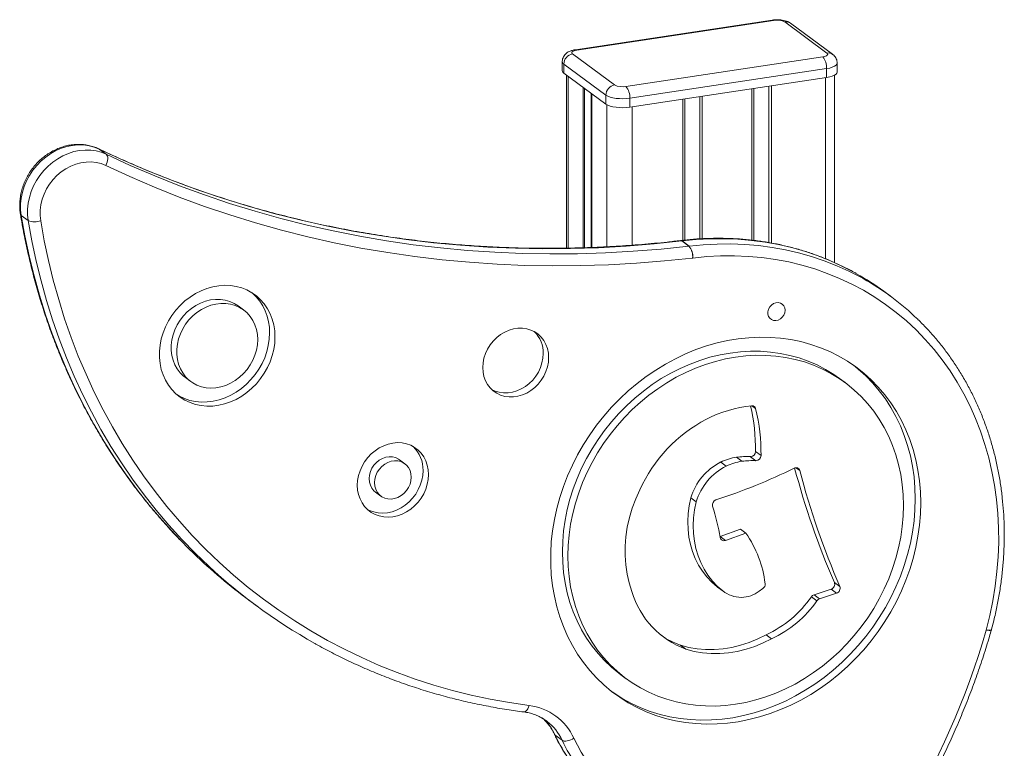
# Model space of a CAD drawing. Units: millimetres. Extents: x -10134 to 20135, y -6763 to 8693.
# Drawn here: x 7862 to 8382, y -293 to 91 of the extents above; entities that cross this region are included whole.
import ezdxf

# ---------------------------------------------------------------- set-up
doc = ezdxf.new("R2010")
doc.units = ezdxf.units.MM

msp = doc.modelspace()

# ---------------------------------------------------------------- linework, layer by layer
at = {"color": 7, "linetype": 'Continuous', "lineweight": 15}
for p, q in [((8259.55, 90.87), (8155.64, 75.23)), ((8260.29, 90.64), (8156.39, 75)), ((8288.46, 73.48), (8266.24, 89.89)), ((8291.43, 72.79), (8269.21, 89.19)), ((8154.14, 73.02), (8176.35, 56.61)), ((8148.74, 68.92), (8148.74, 64.21)), ((8171.8, 51.21), (8149.58, 67.62)), ((8149.58, 67.62), (8149.58, 62.9)), ((8182.31, 55.86), (8286.21, 71.49)), ((8293.86, 63.43), (8293.86, 68.15)), ((8149.58, 62.9), (8171.8, 46.5)), ((8288.27, 65.26), (8184.36, 49.63)), ((8288.27, 65.26), (8288.27, 60.55)), ((8150.88, 61.94), (8150.88, -29.5)), ((8184.36, 44.91), (8288.27, 60.55)), ((8292.36, -37.07), (8292.36, 61.73)), ((8171.8, 51.21), (8171.8, 46.5)), ((8184.36, 49.63), (8184.36, 44.91)), ((7908.04, 20.03), (7904.33, 22.77)), ((7866.87, -14.96), (7863.16, -12.23)), ((8215.62, -28.46), (8211.91, -25.72)), ((8211.94, -25.72), (8215.64, -28.46)), ((8322.16, -55), (8318.46, -52.27)), ((7980.52, -62.11), (7977.64, -59.98)), ((7949.77, -97.73), (7952.65, -99.86)), ((8297.98, -100.41), (8295.1, -98.28)), ((8240.7, -139.83), (8243.58, -141.95)), ((8248.07, -139.54), (8250.95, -141.66)), ((8250.76, -136.85), (8253.64, -138.98)), ((8065.64, -143.24), (8062.76, -141.12)), ((8232.4, -142.35), (8235.28, -144.47)), ((8050.14, -158.2), (8053.02, -160.33)), ((8216.59, -161.26), (8219.47, -163.38)), ((8232.04, -181.58), (8242.77, -177.75)), ((8234.83, -183.74), (8245.65, -179.88)), ((8242.77, -177.75), (8245.65, -179.88)), ((8292.36, -205.97), (8295.24, -208.1)), ((8230.53, -208.27), (8230.73, -208.42)), ((8230.53, -208.27), (8233.41, -210.39)), ((8230.73, -208.42), (8233.61, -210.54)), ((8254.67, -209.09), (8252.65, -210.57)), ((8281.63, -212.39), (8290.66, -209.44)), ((8281.63, -212.39), (8284.51, -214.51)), ((8284.51, -214.51), (8293.54, -211.57)), ((8290.66, -209.44), (8293.54, -211.57)), ((7983.59, -215.46), (7987.29, -218.19)), ((8280.24, -213.43), (8283.12, -215.56)), ((8256.34, -233.51), (8259.22, -235.63)), ((8211.14, -239.05), (8214.02, -241.17)), ((8179.65, -254.62), (8182.53, -256.75)), ((8140.76, -279.25), (8140.41, -278.99)), ((8148.7, -289.2), (8145, -286.47))]:
    msp.add_line(p, q, dxfattribs=at)
at = {"color": 8, "linetype": 'Continuous', "lineweight": 15}
for p, q in [((8151.77, 61.29), (8151.77, -29.47)), ((8287.65, 60.46), (8287.65, -35.08)), ((8159.72, 55.41), (8159.72, -29.26)), ((8160.52, 54.82), (8160.52, -29.24)), ((8164.04, 52.22), (8164.04, -29.14)), ((8248.76, 54.6), (8248.76, -25.29)), ((8249.92, 54.78), (8249.92, -25.42)), ((8257.72, 55.95), (8257.72, -26.56)), ((8259.1, 56.16), (8259.1, -26.78)), ((8164.39, 51.97), (8164.39, -29.12)), ((8212.3, 49.12), (8212.3, -25.38)), ((8213.47, 49.29), (8213.47, -25.26)), ((8221.27, 50.47), (8221.27, -24.61)), ((8222.64, 50.67), (8222.64, -24.52)), ((8172.34, 46.15), (8172.34, -28.73)), ((8185.57, 45.09), (8185.57, -27.89)), ((7904.13, 22.89), (7904.33, 22.77)), ((8248.8, -112.65), (8250.8, -114.13)), ((8272.1, -145.38), (8274.05, -146.82)), ((8232.06, -181.69), (8234.83, -183.74))]:
    msp.add_line(p, q, dxfattribs=at)
at = {"color": 8, "linetype": 'Continuous', "lineweight": 15, "flags": 128}
for points in [[(8260.29, 90.64), (8259.89, 90.84), (8259.55, 90.87)], [(8156.39, 75), (8155.99, 75.21), (8155.64, 75.23)], [(8293.86, 68.15), (8293.73, 67.63), (8293.25, 67.03), (8292.42, 66.47), (8291.28, 65.98), (8289.88, 65.57), (8288.27, 65.26)], [(7862.72, -11.59), (7862.85, -11.9), (7863.16, -12.23)], [(7863.16, -12.23), (7865.09, -22.94), (7867.34, -33.55), (7869.9, -44.03), (7872.78, -54.39), (7875.98, -64.6), (7879.48, -74.66), (7883.29, -84.56), (7887.4, -94.29), (7891.81, -103.84), (7896.51, -113.21), (7901.5, -122.38), (7906.79, -131.35), (7912.35, -140.11), (7918.19, -148.65), (7924.3, -156.96), (7930.67, -165.04), (7937.31, -172.88), (7944.2, -180.47), (7951.34, -187.8), (7954.12, -190.53)], [(7958.6, -194.01), (7955.04, -190.54), (7947.9, -183.2), (7941.01, -175.61), (7934.38, -167.78), (7928, -159.7), (7921.89, -151.38), (7916.05, -142.84), (7910.49, -134.09), (7905.21, -125.12), (7900.21, -115.94), (7895.51, -106.57), (7891.1, -97.02), (7886.99, -87.29), (7883.18, -77.39), (7879.68, -67.33), (7876.49, -57.12), (7873.61, -46.77), (7871.04, -36.29), (7868.79, -25.68), (7866.87, -14.96)], [(8211.19, -25.49), (8211.51, -25.52), (8211.91, -25.72)], [(8211.19, -25.49), (8211.54, -25.52), (8211.94, -25.72)], [(8304.07, -42.96), (8302.56, -42.12), (8296.32, -38.92), (8289.91, -36.02), (8283.34, -33.44), (8276.63, -31.17), (8269.79, -29.24), (8262.83, -27.63), (8255.77, -26.35), (8248.61, -25.4), (8241.38, -24.79), (8234.08, -24.52), (8226.73, -24.58), (8219.35, -24.98), (8211.94, -25.72)], [(8215.64, -28.46), (8223.05, -27.72), (8230.44, -27.32), (8237.79, -27.25), (8245.08, -27.53), (8252.32, -28.14), (8259.47, -29.08), (8266.54, -30.36), (8273.5, -31.97), (8280.34, -33.91), (8287.05, -36.17), (8293.61, -38.75), (8300.02, -41.65), (8306.26, -44.86), (8307.58, -45.59)], [(8375.28, -230.81), (8375.24, -230.9), (8375.01, -231.05), (8374.6, -231.14), (8374.03, -231.16), (8373.33, -231.13), (8372.51, -231.03)], [(8375.26, -230.89), (8375.22, -230.97), (8374.99, -231.11), (8374.59, -231.19), (8374.02, -231.2), (8373.32, -231.15), (8372.51, -231.03)], [(8131.18, -270.83), (8130.91, -271.72), (8130.57, -272.52), (8130.18, -273.2), (8129.74, -273.73), (8129.28, -274.09), (8128.81, -274.26), (8128.49, -274.27)], [(8145, -286.47), (8144.68, -286.12), (8144.62, -286.02)]]:
    msp.add_lwpolyline(points, dxfattribs=at)
at = {"color": 7, "linetype": 'Continuous', "lineweight": 15, "flags": 128}
for points in [[(8156.39, 75), (8155.62, 74.85), (8154.96, 74.66), (8154.42, 74.43), (8154.03, 74.16), (8153.8, 73.88), (8153.74, 73.59), (8153.85, 73.29), (8154.14, 73.02)], [(8286.21, 71.49), (8286.98, 71.64), (8287.64, 71.84), (8288.18, 72.07), (8288.57, 72.33), (8288.8, 72.62), (8288.86, 72.91), (8288.74, 73.2), (8288.46, 73.48)], [(8288.27, 60.55), (8289.88, 60.86), (8291.28, 61.27), (8292.42, 61.76), (8293.25, 62.31), (8293.73, 62.91), (8293.86, 63.43)], [(8184.36, 49.63), (8182.6, 49.43), (8180.75, 49.35), (8178.9, 49.39), (8177.1, 49.55), (8175.43, 49.83), (8173.95, 50.21), (8172.73, 50.67), (8171.8, 51.21)], [(8171.8, 46.5), (8172.73, 45.96), (8173.95, 45.49), (8175.43, 45.11), (8177.1, 44.84), (8178.9, 44.68), (8180.75, 44.63), (8182.6, 44.71), (8184.36, 44.91)], [(7904.33, 22.77), (7901.72, 23.82), (7898.96, 24.56), (7896.11, 24.96), (7893.18, 25.02), (7890.22, 24.75), (7887.25, 24.15), (7884.32, 23.22), (7881.46, 21.97), (7878.7, 20.43), (7876.07, 18.6), (7873.61, 16.51), (7871.35, 14.18), (7869.31, 11.65), (7867.51, 8.93), (7865.98, 6.07), (7864.73, 3.1), (7863.79, 0.04), (7863.15, -3.05), (7862.83, -6.15), (7862.84, -9.22), (7863.16, -12.23)], [(7866.87, -14.96), (7866.54, -11.96), (7866.54, -8.89), (7866.85, -5.79), (7867.49, -2.69), (7868.44, 0.36), (7869.68, 3.34), (7871.21, 6.2), (7873.01, 8.91), (7875.05, 11.45), (7877.32, 13.77), (7879.78, 15.86), (7882.4, 17.69), (7885.16, 19.24), (7888.02, 20.49), (7890.95, 21.42), (7893.92, 22.02), (7896.88, 22.29), (7899.81, 22.22), (7902.67, 21.82), (7905.42, 21.09), (7908.04, 20.03)], [(8211.91, -25.72), (8197.18, -27.26), (8182.47, -28.43), (8167.78, -29.25), (8153.13, -29.71), (8138.52, -29.81), (8123.96, -29.55), (8109.46, -28.93), (8095.03, -27.95), (8080.68, -26.62), (8066.4, -24.92), (8052.22, -22.87), (8038.13, -20.47), (8024.15, -17.71), (8010.29, -14.59), (7996.54, -11.13), (7982.93, -7.32), (7969.45, -3.16), (7956.11, 1.35), (7942.92, 6.2), (7929.89, 11.39), (7917.03, 16.91), (7904.33, 22.77)], [(7907.73, 14.13), (7905.31, 15.09), (7902.76, 15.71), (7900.11, 16), (7897.39, 15.95), (7894.66, 15.55), (7891.94, 14.82), (7889.29, 13.77), (7886.72, 12.4), (7884.29, 10.74), (7882.03, 8.82), (7879.96, 6.65), (7878.12, 4.28), (7876.54, 1.73), (7875.24, -0.95), (7874.24, -3.73), (7873.55, -6.57), (7873.18, -9.43), (7873.13, -12.26), (7873.42, -15.03)], [(7908.04, 20.03), (7908.39, 19.65), (7908.64, 19.12), (7908.78, 18.45), (7908.8, 17.67), (7908.7, 16.82), (7908.48, 15.92), (7908.15, 15.01), (7907.73, 14.13)], [(7908.04, 20.03), (7920.73, 14.18), (7933.6, 8.65), (7946.63, 3.46), (7959.81, -1.38), (7973.15, -5.89), (7986.63, -10.05), (8000.25, -13.86), (8013.99, -17.33), (8027.86, -20.44), (8041.84, -23.2), (8055.92, -25.61), (8070.1, -27.66), (8084.38, -29.35), (8098.73, -30.69), (8113.17, -31.67), (8127.66, -32.29), (8142.22, -32.54), (8156.83, -32.45), (8171.48, -31.99), (8186.17, -31.17), (8200.88, -29.99), (8215.62, -28.46)], [(8217.52, -34.71), (8202.68, -36.26), (8187.86, -37.44), (8173.07, -38.27), (8158.31, -38.73), (8143.6, -38.83), (8128.94, -38.57), (8114.33, -37.94), (8099.8, -36.96), (8085.34, -35.61), (8070.96, -33.91), (8056.68, -31.84), (8042.49, -29.42), (8028.41, -26.64), (8014.45, -23.5), (8000.6, -20.01), (7986.89, -16.17), (7973.31, -11.98), (7959.88, -7.44), (7946.59, -2.56), (7933.47, 2.66), (7920.51, 8.23), (7907.73, 14.13)], [(7873.42, -15.03), (7875.32, -25.62), (7877.54, -36.09), (7880.08, -46.44), (7882.92, -56.66), (7886.07, -66.74), (7889.53, -76.67), (7893.29, -86.45), (7897.35, -96.05), (7901.7, -105.49), (7906.34, -114.74), (7911.28, -123.79), (7916.49, -132.65), (7921.98, -141.3), (7927.75, -149.73), (7933.78, -157.94), (7940.07, -165.91), (7946.63, -173.65), (7953.43, -181.14), (7960.48, -188.38), (7967.76, -195.36), (7975.28, -202.08), (7983.02, -208.53), (7990.98, -214.7), (7999.15, -220.58), (8007.52, -226.18), (8016.09, -231.49), (8024.84, -236.49), (8033.78, -241.2), (8042.89, -245.6), (8052.16, -249.68), (8061.58, -253.46), (8071.16, -256.91), (8080.87, -260.05), (8090.71, -262.86), (8100.67, -265.35), (8110.74, -267.51), (8120.92, -269.33), (8131.18, -270.83)], [(8211.94, -25.72), (8211.94, -25.72), (8211.93, -25.72), (8211.93, -25.72), (8211.93, -25.72), (8211.92, -25.72), (8211.92, -25.72), (8211.92, -25.72), (8211.91, -25.72)], [(8215.64, -28.46), (8215.64, -28.46), (8215.64, -28.46), (8215.63, -28.46), (8215.63, -28.46), (8215.63, -28.46), (8215.62, -28.46), (8215.62, -28.46), (8215.62, -28.46)], [(8372.51, -231.03), (8374.42, -223.35), (8376, -215.64), (8377.26, -207.91), (8378.19, -200.18), (8378.8, -192.47), (8379.08, -184.78), (8379.02, -177.14), (8378.64, -169.56), (8377.93, -162.05), (8376.9, -154.63), (8375.54, -147.31), (8373.85, -140.12), (8371.85, -133.05), (8369.53, -126.14), (8366.91, -119.38), (8363.97, -112.8), (8360.74, -106.41), (8357.22, -100.21), (8353.41, -94.23), (8349.32, -88.47), (8344.96, -82.95), (8340.34, -77.67), (8335.46, -72.65), (8330.35, -67.89), (8325, -63.41), (8319.43, -59.22), (8313.64, -55.32), (8307.66, -51.72), (8301.49, -48.43), (8295.15, -45.45), (8288.64, -42.8), (8281.98, -40.47), (8275.19, -38.47), (8268.27, -36.8), (8261.25, -35.48), (8254.12, -34.49), (8246.92, -33.85), (8239.65, -33.54), (8232.32, -33.59), (8224.96, -33.97), (8217.57, -34.7)], [(7997.09, -76.39), (7996.93, -73.17), (7996.44, -70.04), (7995.64, -67.02), (7994.53, -64.14), (7993.13, -61.45), (7991.45, -58.96), (7989.5, -56.71), (7987.3, -54.71), (7984.89, -52.99), (7982.29, -51.57), (7979.52, -50.46), (7976.61, -49.68), (7973.59, -49.22), (7970.5, -49.1), (7967.37, -49.32), (7964.23, -49.88), (7961.12, -50.77), (7958.06, -51.97), (7955.09, -53.49), (7952.25, -55.29), (7949.56, -57.37), (7947.05, -59.7), (7944.74, -62.25), (7942.67, -65), (7940.85, -67.92), (7939.3, -70.98), (7938.04, -74.15), (7937.09, -77.39), (7936.45, -80.66), (7936.12, -83.94), (7936.12, -87.19), (7936.45, -90.37), (7937.09, -93.46), (7938.04, -96.41), (7939.3, -99.2), (7940.85, -101.79), (7942.67, -104.16), (7944.74, -106.29), (7947.05, -108.15), (7949.56, -109.72), (7952.25, -110.99), (7955.09, -111.94), (7958.06, -112.56), (7961.12, -112.85), (7964.23, -112.8), (7967.37, -112.41), (7970.5, -111.69), (7973.59, -110.64), (7976.61, -109.28), (7979.52, -107.61), (7982.29, -105.67), (7984.89, -103.47), (7987.3, -101.02), (7989.5, -98.37), (7991.45, -95.53), (7993.13, -92.53), (7994.53, -89.41), (7995.64, -86.21), (7996.44, -82.95), (7996.93, -79.66), (7997.09, -76.39)], [(7977.64, -59.98), (7977.62, -59.96), (7975.52, -58.64), (7973.24, -57.62), (7970.81, -56.92), (7968.28, -56.56), (7965.68, -56.53), (7963.05, -56.84), (7960.42, -57.49), (7957.85, -58.46), (7955.37, -59.74), (7953.01, -61.31), (7950.82, -63.14), (7948.82, -65.21), (7947.04, -67.49), (7945.52, -69.95), (7944.27, -72.53), (7943.32, -75.22), (7942.68, -77.96), (7942.36, -80.71), (7942.36, -83.43), (7942.68, -86.09), (7943.32, -88.63), (7944.27, -91.03), (7945.52, -93.24), (7947.04, -95.23), (7948.82, -96.98), (7949.77, -97.73)], [(7987.97, -77.77), (7987.81, -75.07), (7987.33, -72.47), (7986.53, -69.99), (7985.43, -67.68), (7984.04, -65.57), (7982.39, -63.7), (7980.5, -62.09), (7978.4, -60.76), (7976.12, -59.74), (7973.69, -59.05), (7971.16, -58.68), (7968.56, -58.66), (7965.93, -58.97), (7963.3, -59.62), (7960.73, -60.59), (7958.25, -61.86), (7955.89, -63.43), (7953.7, -65.27), (7951.7, -67.34), (7949.92, -69.62), (7948.4, -72.07), (7947.16, -74.66), (7946.2, -77.34), (7945.56, -80.08), (7945.24, -82.83), (7945.24, -85.56), (7945.56, -88.21), (7946.2, -90.76), (7947.16, -93.15), (7948.4, -95.37), (7949.92, -97.36), (7951.7, -99.11), (7953.7, -100.58), (7955.89, -101.75), (7958.25, -102.61), (7960.73, -103.14), (7963.3, -103.34), (7965.93, -103.2), (7968.56, -102.72), (7971.16, -101.91), (7973.69, -100.78), (7976.12, -99.35), (7978.4, -97.65), (7980.5, -95.69), (7982.39, -93.51), (7984.04, -91.14), (7985.43, -88.62), (7986.53, -85.97), (7987.33, -83.26), (7987.81, -80.51), (7987.97, -77.77)], [(8266.3, -62.29), (8266.13, -61.05), (8265.64, -59.94), (8264.86, -59.07), (8263.84, -58.48), (8262.67, -58.23), (8261.43, -58.32), (8260.22, -58.77), (8259.12, -59.52), (8258.21, -60.54), (8257.57, -61.73), (8257.23, -63.02), (8257.23, -64.3), (8257.57, -65.49), (8258.21, -66.49), (8259.12, -67.23), (8260.22, -67.65), (8261.43, -67.73), (8262.67, -67.46), (8263.84, -66.85), (8264.86, -65.96), (8265.64, -64.84), (8266.13, -63.59), (8266.3, -62.29)], [(8141.55, -87.26), (8141.39, -84.83), (8140.9, -82.5), (8140.11, -80.31), (8139.02, -78.29), (8137.65, -76.49), (8136.03, -74.94), (8134.19, -73.67), (8132.16, -72.7), (8129.98, -72.05), (8127.7, -71.73), (8125.35, -71.75), (8122.97, -72.1), (8120.62, -72.79), (8118.34, -73.8), (8116.16, -75.1), (8114.13, -76.69), (8112.29, -78.51), (8110.67, -80.55), (8109.3, -82.76), (8108.21, -85.11), (8107.41, -87.54), (8106.93, -90.02), (8106.77, -92.49), (8106.93, -94.91), (8107.41, -97.25), (8108.21, -99.44), (8109.3, -101.46), (8110.67, -103.25), (8112.29, -104.81), (8114.13, -106.08), (8116.16, -107.05), (8118.34, -107.7), (8120.62, -108.02), (8122.97, -108), (8125.35, -107.64), (8127.7, -106.95), (8129.98, -105.95), (8132.16, -104.64), (8134.19, -103.06), (8136.03, -101.23), (8137.65, -99.2), (8139.02, -96.98), (8140.11, -94.64), (8140.9, -92.21), (8141.39, -89.73), (8141.55, -87.26)], [(7945.3, -106.79), (7946.68, -107.6), (7949.37, -108.86), (7952.21, -109.81), (7955.18, -110.43), (7958.24, -110.72), (7961.35, -110.67), (7964.49, -110.28), (7967.62, -109.56), (7970.71, -108.51), (7973.73, -107.15), (7976.64, -105.49), (7979.41, -103.54), (7982.01, -101.34), (7984.42, -98.89), (7986.62, -96.24), (7988.57, -93.4), (7990.25, -90.4), (7991.65, -87.29), (7992.76, -84.08), (7993.56, -80.82), (7994.05, -77.54), (7994.21, -74.27)], [(8337.94, -163.88), (8337.77, -158.08), (8337.29, -152.35), (8336.48, -146.71), (8335.35, -141.18), (8333.91, -135.76), (8332.15, -130.49), (8330.09, -125.38), (8327.73, -120.45), (8325.08, -115.71), (8322.15, -111.18), (8318.95, -106.87), (8315.48, -102.8), (8311.77, -98.99), (8307.82, -95.43), (8303.64, -92.16), (8299.25, -89.17), (8294.67, -86.47), (8289.9, -84.09), (8284.98, -82.02), (8279.9, -80.26), (8274.69, -78.84), (8269.37, -77.74), (8263.95, -76.98), (8258.45, -76.56), (8252.89, -76.48), (8247.29, -76.74), (8241.66, -77.33), (8236.03, -78.26), (8230.42, -79.53), (8224.83, -81.12), (8219.3, -83.04), (8213.84, -85.27), (8208.46, -87.82), (8203.2, -90.66), (8198.05, -93.8), (8193.05, -97.22), (8188.2, -100.91), (8183.52, -104.86), (8179.03, -109.05), (8174.75, -113.47), (8170.68, -118.11), (8166.85, -122.95), (8163.26, -127.98), (8159.92, -133.17), (8156.85, -138.52), (8154.06, -143.99), (8151.56, -149.59), (8149.35, -155.28), (8147.44, -161.04), (8145.84, -166.87), (8144.55, -172.73), (8143.58, -178.61), (8142.93, -184.5), (8142.61, -190.36), (8142.61, -196.18), (8142.93, -201.95), (8143.58, -207.64), (8144.55, -213.23), (8145.84, -218.7), (8147.44, -224.05), (8149.35, -229.24), (8151.56, -234.26), (8154.06, -239.1), (8156.85, -243.74), (8159.92, -248.16), (8163.26, -252.35), (8166.85, -256.29), (8170.68, -259.98), (8174.75, -263.4), (8179.03, -266.53), (8183.52, -269.37), (8188.2, -271.91), (8193.05, -274.14), (8198.05, -276.06), (8203.2, -277.65), (8208.46, -278.91), (8213.84, -279.83), (8219.3, -280.42), (8224.83, -280.68), (8230.42, -280.59), (8236.03, -280.16), (8241.66, -279.4), (8247.29, -278.3), (8252.89, -276.87), (8258.45, -275.12), (8263.95, -273.04), (8269.37, -270.65), (8274.69, -267.95), (8279.9, -264.96), (8284.98, -261.68), (8289.9, -258.13), (8294.67, -254.3), (8299.25, -250.23), (8303.64, -245.92), (8307.82, -241.39), (8311.77, -236.65), (8315.48, -231.71), (8318.95, -226.6), (8322.15, -221.33), (8325.08, -215.92), (8327.73, -210.38), (8330.09, -204.73), (8332.15, -199), (8333.91, -193.21), (8335.35, -187.36), (8336.48, -181.49), (8337.29, -175.6), (8337.77, -169.73), (8337.94, -163.88)], [(8111.45, -104.07), (8113.28, -104.92), (8115.46, -105.57), (8117.74, -105.89), (8120.09, -105.87), (8122.47, -105.51), (8124.82, -104.83), (8127.1, -103.82), (8129.28, -102.51), (8131.31, -100.93), (8133.15, -99.11), (8134.77, -97.07), (8136.14, -94.86), (8137.23, -92.51), (8138.02, -90.08), (8138.51, -87.6), (8138.67, -85.13)], [(8295.1, -98.28), (8291.99, -96.11), (8287.69, -93.48), (8283.19, -91.15), (8278.53, -89.13), (8273.72, -87.44), (8268.78, -86.06), (8263.72, -85.02), (8258.57, -84.31), (8253.34, -83.93), (8248.05, -83.9), (8242.72, -84.2), (8237.37, -84.83), (8232.02, -85.81), (8226.7, -87.11), (8221.41, -88.74), (8216.18, -90.69), (8211.02, -92.95), (8205.97, -95.51), (8201.02, -98.37), (8196.21, -101.52), (8191.55, -104.94), (8187.06, -108.62), (8182.75, -112.55), (8178.64, -116.71), (8174.74, -121.09), (8171.08, -125.67), (8167.65, -130.44), (8164.48, -135.37), (8161.58, -140.46), (8158.95, -145.67), (8156.61, -151), (8154.56, -156.42), (8152.81, -161.92), (8151.38, -167.47), (8150.25, -173.05), (8149.45, -178.64), (8148.97, -184.22), (8148.8, -189.78), (8148.97, -195.29), (8149.45, -200.72), (8150.25, -206.07), (8151.38, -211.32), (8152.81, -216.43), (8154.56, -221.4), (8156.61, -226.21), (8158.95, -230.83), (8161.58, -235.25), (8164.48, -239.46), (8167.65, -243.44), (8171.08, -247.18), (8174.74, -250.66), (8178.64, -253.87), (8179.65, -254.62)], [(8328.82, -165.25), (8328.66, -159.74), (8328.18, -154.3), (8327.37, -148.95), (8326.25, -143.71), (8324.81, -138.6), (8323.07, -133.63), (8321.02, -128.82), (8318.68, -124.2), (8316.05, -119.78), (8313.14, -115.56), (8309.97, -111.58), (8306.55, -107.85), (8302.88, -104.37), (8298.98, -101.16), (8294.87, -98.24), (8290.57, -95.61), (8286.07, -93.28), (8281.41, -91.26), (8276.6, -89.56), (8271.66, -88.19), (8266.6, -87.14), (8261.45, -86.43), (8256.22, -86.06), (8250.93, -86.02), (8245.6, -86.32), (8240.25, -86.96), (8234.9, -87.93), (8229.58, -89.23), (8224.29, -90.86), (8219.06, -92.81), (8213.9, -95.07), (8208.85, -97.64), (8203.9, -100.5), (8199.09, -103.65), (8194.43, -107.07), (8189.94, -110.75), (8185.63, -114.68), (8181.52, -118.84), (8177.62, -123.22), (8173.96, -127.8), (8170.53, -132.57), (8167.36, -137.5), (8164.46, -142.59), (8161.83, -147.8), (8159.49, -153.13), (8157.44, -158.55), (8155.69, -164.04), (8154.26, -169.59), (8153.13, -175.17), (8152.33, -180.76), (8151.85, -186.35), (8151.68, -191.91), (8151.85, -197.41), (8152.33, -202.85), (8153.13, -208.2), (8154.26, -213.44), (8155.69, -218.56), (8157.44, -223.53), (8159.49, -228.33), (8161.83, -232.96), (8164.46, -237.38), (8167.36, -241.59), (8170.53, -245.57), (8173.96, -249.31), (8177.62, -252.79), (8181.52, -255.99), (8185.63, -258.92), (8189.94, -261.55), (8194.43, -263.88), (8199.09, -265.89), (8203.9, -267.59), (8208.85, -268.97), (8213.9, -270.01), (8219.06, -270.72), (8224.29, -271.1), (8229.58, -271.13), (8234.9, -270.83), (8240.25, -270.2), (8245.6, -269.22), (8250.93, -267.92), (8256.22, -266.29), (8261.45, -264.34), (8266.6, -262.08), (8271.66, -259.52), (8276.6, -256.65), (8281.41, -253.51), (8286.07, -250.09), (8290.57, -246.41), (8294.87, -242.48), (8298.98, -238.32), (8302.88, -233.94), (8306.55, -229.36), (8309.97, -224.59), (8313.14, -219.65), (8316.05, -214.57), (8318.68, -209.35), (8321.02, -204.03), (8323.07, -198.6), (8324.81, -193.11), (8326.25, -187.56), (8327.37, -181.98), (8328.18, -176.39), (8328.66, -170.81), (8328.82, -165.25)], [(8335.06, -161.75), (8334.89, -155.96), (8334.41, -150.23), (8333.6, -144.58), (8332.47, -139.05), (8331.03, -133.64), (8329.27, -128.37), (8327.21, -123.26), (8324.85, -118.32), (8322.2, -113.58), (8319.27, -109.05), (8316.07, -104.75), (8312.6, -100.68), (8308.89, -96.86), (8304.94, -93.31), (8302.46, -91.31)], [(8078.12, -148.96), (8077.96, -146.45), (8077.48, -144.02), (8076.69, -141.73), (8075.61, -139.62), (8074.24, -137.71), (8072.62, -136.04), (8070.77, -134.64), (8068.73, -133.54), (8066.52, -132.74), (8064.19, -132.28), (8061.78, -132.14), (8059.33, -132.35), (8056.88, -132.88), (8054.46, -133.74), (8052.14, -134.91), (8049.93, -136.37), (8047.89, -138.09), (8046.04, -140.04), (8044.42, -142.2), (8043.05, -144.52), (8041.97, -146.96), (8041.18, -149.49), (8040.7, -152.05), (8040.53, -154.62), (8040.7, -157.13), (8041.18, -159.55), (8041.97, -161.84), (8043.05, -163.96), (8044.42, -165.87), (8046.04, -167.53), (8047.89, -168.93), (8049.93, -170.04), (8052.14, -170.83), (8054.46, -171.3), (8056.88, -171.43), (8059.33, -171.23), (8061.78, -170.69), (8064.19, -169.83), (8066.52, -168.67), (8068.73, -167.21), (8070.77, -165.49), (8072.62, -163.53), (8074.24, -161.38), (8075.61, -159.06), (8076.69, -156.61), (8077.48, -154.09), (8077.96, -151.52), (8078.12, -148.96)], [(8062.76, -141.12), (8062.28, -140.79), (8060.76, -140.05), (8059.1, -139.63), (8057.34, -139.56), (8055.56, -139.83), (8053.8, -140.43), (8052.13, -141.35), (8050.62, -142.55), (8049.3, -143.99), (8048.22, -145.63), (8047.42, -147.4), (8046.93, -149.25), (8046.77, -151.12), (8046.93, -152.93), (8047.42, -154.64), (8048.22, -156.17), (8049.3, -157.48), (8050.14, -158.2)], [(8069.01, -150.33), (8068.84, -148.52), (8068.36, -146.81), (8067.56, -145.28), (8066.48, -143.97), (8065.16, -142.92), (8063.64, -142.17), (8061.98, -141.76), (8060.22, -141.68), (8058.44, -141.95), (8056.68, -142.56), (8055.01, -143.47), (8053.5, -144.67), (8052.18, -146.12), (8051.1, -147.75), (8050.3, -149.53), (8049.81, -151.38), (8049.65, -153.24), (8049.81, -155.06), (8050.3, -156.76), (8051.1, -158.3), (8052.18, -159.61), (8053.5, -160.66), (8055.01, -161.4), (8056.68, -161.82), (8058.44, -161.89), (8060.22, -161.62), (8061.98, -161.02), (8063.64, -160.1), (8065.16, -158.9), (8066.48, -157.46), (8067.56, -155.82), (8068.36, -154.05), (8068.84, -152.2), (8069.01, -150.33)], [(8045.7, -167.23), (8047.05, -167.91), (8049.26, -168.7), (8051.58, -169.17), (8054, -169.3), (8056.45, -169.1), (8058.9, -168.57), (8061.31, -167.71), (8063.64, -166.54), (8065.85, -165.08), (8067.89, -163.36), (8069.74, -161.41), (8071.36, -159.25), (8072.73, -156.93), (8073.81, -154.49), (8074.6, -151.96), (8075.08, -149.39), (8075.24, -146.83)], [(8189.7, -157.08), (8187.52, -161.85), (8185.69, -166.74), (8184.2, -171.7), (8183.07, -176.72), (8182.3, -181.75), (8181.91, -186.78), (8181.88, -191.77), (8182.23, -196.69), (8182.94, -201.51), (8184.03, -206.2), (8185.47, -210.74)], [(8175.16, -263.72), (8176.15, -264.4), (8180.64, -267.25), (8185.32, -269.79), (8190.17, -272.02), (8195.17, -273.93), (8200.32, -275.52), (8205.58, -276.78), (8210.96, -277.71), (8216.42, -278.3), (8221.95, -278.55), (8227.54, -278.46), (8233.15, -278.04), (8238.78, -277.27), (8244.41, -276.18), (8250.01, -274.75), (8255.57, -272.99), (8261.07, -270.91), (8266.49, -268.52), (8271.81, -265.83), (8277.02, -262.83), (8282.1, -259.55), (8287.02, -256), (8291.79, -252.18), (8296.37, -248.11), (8300.76, -243.8), (8304.94, -239.26), (8308.89, -234.52), (8312.6, -229.58), (8316.07, -224.47), (8319.27, -219.2), (8322.2, -213.79), (8324.85, -208.25), (8327.21, -202.61), (8329.27, -196.88), (8331.03, -191.08), (8332.47, -185.23), (8333.6, -179.36), (8334.41, -173.47), (8334.89, -167.6), (8335.06, -161.75)], [(8216.59, -161.26), (8215.72, -165.43), (8215.18, -169.61), (8214.98, -173.77), (8215.12, -177.89), (8215.59, -181.93), (8216.39, -185.86), (8217.51, -189.66), (8218.96, -193.3), (8220.71, -196.76), (8222.76, -200.01), (8225.09, -203.02), (8227.69, -205.78), (8230.53, -208.27)], [(8219.47, -163.38), (8218.6, -167.55), (8218.06, -171.74), (8217.86, -175.9), (8218, -180.02), (8218.47, -184.05), (8219.27, -187.99), (8220.39, -191.79), (8221.84, -195.43), (8223.59, -198.89), (8225.64, -202.13), (8227.97, -205.15), (8230.57, -207.91), (8233.41, -210.39)], [(8211.14, -239.05), (8215.45, -240.17), (8219.88, -240.92), (8224.4, -241.3), (8228.99, -241.3), (8233.62, -240.92), (8238.25, -240.16), (8242.87, -239.03), (8247.45, -237.54), (8251.94, -235.7), (8256.34, -233.51)], [(8214.02, -241.17), (8218.33, -242.3), (8222.76, -243.05), (8227.28, -243.42), (8231.87, -243.42), (8236.5, -243.04), (8241.13, -242.29), (8245.75, -241.16), (8250.33, -239.67), (8254.82, -237.82), (8259.22, -235.63)], [(8154.91, -288.16), (8154.06, -288.63), (8153.17, -289.03), (8152.26, -289.33), (8151.37, -289.53), (8150.54, -289.62), (8149.8, -289.59), (8149.18, -289.45), (8148.7, -289.2)]]:
    msp.add_lwpolyline(points, dxfattribs=at)
at = {"color": 7, "linetype": 'Continuous', "lineweight": 15}
for centre, radius, start, end in [((8262.14, 81.3), 9.51, 64.4364, 101.2021), ((8155.13, 67.55), 5.56, 100.3452, 179.3252), ((8279.53, 65.83), 8.76, 356.2587, 40.2734), ((8150.33, 64.31), 1.6, 183.8174, 241.8875), ((8177.35, 51.15), 5.56, 100.3452, 179.3252), ((8180.46, 65.19), 9.51, 244.4363, 281.2022), ((8175.63, 50.2), 8.76, 356.2587, 40.2733), ((7870.23, -7.02), 8.63, 247.0484, 291.6924), ((8209.13, -33.85), 8.44, 354.1601, 39.7485), ((8209.12, -33.89), 8.49, 354.512, 39.8367), ((8217.49, -34.22), 0.494, 274.1021, 280.0087), ((8236.14, -163.78), 138.6, 53.563, 60.6532), ((8239.88, -166.43), 138.52, 45.8525, 60.7414), ((7966.68, -73.62), 27.54, 358.652, 48.3296), ((8122.87, -84.78), 15.8, 358.7479, 45.3087), ((8256.47, -183.07), 70.84, 96.3008, 116.5361), ((8149.49, -135.81), 101.27, 359.4109, 13.1762), ((8248.94, -114.55), 1.91, 12.8327, 97.2649), ((8152.49, -137.93), 101.15, 359.4064, 13.6107), ((8261.54, -189.38), 78.76, 117.7799, 155.79), ((8058.16, -146.47), 17.09, 358.7838, 45.7806), ((8244.97, -168.85), 29.33, 98.3674, 115.3882), ((8246.16, -184.97), 45.48, 87.5871, 96.8898), ((8248.04, -136.82), 2.71, 270.6745, 359.4362), ((8250.92, -138.95), 2.71, 270.6745, 359.4362), ((8246.69, -170.36), 31.45, 117.0326, 163.1794), ((8249.57, -172.48), 31.45, 117.0326, 163.1794), ((8247.85, -170.97), 29.33, 98.3675, 115.3882), ((8249.04, -187.1), 45.48, 87.5871, 96.8898), ((8272.14, -147.34), 1.98, 15.34, 119.7835), ((8130.68, 141.88), 319.99, 288.0523, 296.0398), ((8693.1, -33.05), 436.46, 194.9345, 203.3409), ((8696.09, -35.13), 436.57, 194.8229, 203.3403), ((8230.69, -164.95), 2.72, 108.194, 194.6413), ((8099.07, -206.29), 135.24, 10.2337, 17.4942), ((8197.3, -213.54), 58.91, 6.7792, 34.8412), ((8234.08, -181.93), 1.95, 189.6733, 292.4766), ((8157.04, 19.42), 291.98, 225.9743, 233.5541), ((8160.6, 16.52), 291.77, 226.184, 240.783), ((8253.06, -206.85), 2.76, 305.6596, 5.6477), ((8289.83, -206.88), 2.69, 287.8799, 19.7223), ((8230.22, -197.36), 46.71, 196.6445, 249.7061), ((8243.59, -196.88), 16.92, 232.9986, 268.7775), ((8242.65, -196.75), 17.06, 271.9531, 305.911), ((8282.51, -214.99), 2.75, 108.7166, 145.5365), ((8292.71, -209.01), 2.69, 287.8799, 19.7223), ((8231.74, -179.94), 58.95, 294.6665, 325.372), ((8234.62, -182.06), 58.95, 294.6665, 325.372), ((8285.39, -217.12), 2.75, 108.7166, 145.5365), ((7962.16, -111.67), 427.36, 313.7611, 343.7824), ((8370.46, -229.51), 5, 343.9719, 344.9337), ((8226.82, -195.9), 45.91, 235.8494, 250.029), ((8127.53, -300.74), 30.13, 24.6702, 83.0378), ((8228.09, -254.66), 80.49, 204.5948, 250.675)]:
    msp.add_arc(centre, radius, start, end, dxfattribs=at)
at = {"color": 8, "linetype": 'Continuous', "lineweight": 15}
for centre, radius, start, end in [((8266.9, 85.99), 3.95, 54.1764, 99.599), ((8289.12, 69.58), 3.95, 54.084, 99.5926), ((8150.33, 69.03), 1.6, 183.9257, 241.8736), ((8120.77, -297.65), 26.68, 24.7691, 50.2832), ((8124.52, -300.35), 26.62, 24.755, 52.4182), ((8223.32, -250.21), 86.31, 204.8436, 225.5942), ((8226.99, -252.96), 86.28, 204.8412, 225.9292)]:
    msp.add_arc(centre, radius, start, end, dxfattribs=at)
at = {"color": 7, "linetype": 'Continuous', "lineweight": 15}
for points, knots in [([(8269.21, 89.19), (8268.91, 89.4), (8268.25, 89.84), (8267.08, 90.33), (8265.68, 90.72), (8264.09, 90.98), (8262.44, 91.07), (8260.91, 91.04), (8259.97, 90.92), (8259.55, 90.87)], [0, 0, 0, 0, 0.114499, 0.247499, 0.403723, 0.568412, 0.723628, 0.875428, 1, 1, 1, 1]), ([(8155.64, 75.23), (8155.36, 75.18), (8154.51, 75.04), (8153.25, 74.69), (8151.95, 74.11), (8150.89, 73.39), (8150.02, 72.53), (8149.33, 71.51), (8148.9, 70.35), (8148.7, 69.45), (8148.75, 68.97), (8148.76, 68.91)], [0, 0, 0, 0, 0.080779, 0.246128, 0.391911, 0.513929, 0.631401, 0.74786, 0.864586, 0.981799, 1, 1, 1, 1]), ([(8293.84, 68.16), (8293.82, 68.54), (8293.79, 69.33), (8293.4, 70.46), (8292.8, 71.46), (8292.13, 72.24), (8291.64, 72.62), (8291.43, 72.79)], [0, 0, 0, 0, 0.206388, 0.429905, 0.641699, 0.848847, 1, 1, 1, 1]), ([(7904.12, 22.89), (7903.63, 23.12), (7902.31, 23.71), (7900.05, 24.45), (7897.34, 25.03), (7894.56, 25.3), (7891.72, 25.27), (7888.87, 24.94), (7886.03, 24.31), (7883.23, 23.38), (7880.5, 22.16), (7877.87, 20.68), (7875.37, 18.93), (7873.02, 16.95), (7870.85, 14.74), (7868.89, 12.34), (7867.15, 9.77), (7865.65, 7.06), (7864.42, 4.23), (7863.45, 1.32), (7862.78, -1.65), (7862.39, -4.64), (7862.31, -7.62), (7862.47, -9.94), (7862.67, -11.24), (7862.72, -11.59)], [0, 0, 0, 0, 0.02637, 0.070984, 0.115661, 0.160463, 0.205419, 0.250543, 0.295831, 0.341271, 0.386841, 0.432523, 0.478292, 0.524128, 0.57002, 0.615949, 0.661907, 0.707894, 0.753893, 0.799893, 0.845888, 0.89185, 0.937761, 0.983586, 1, 1, 1, 1]), ([(8211.19, -25.49), (8208.83, -25.76), (8201.98, -26.53), (8190.65, -27.58), (8177.21, -28.54), (8163.79, -29.2), (8150.41, -29.56), (8137.06, -29.62), (8123.75, -29.38), (8110.5, -28.84), (8097.29, -27.99), (8084.16, -26.85), (8071.08, -25.41), (8058.08, -23.67), (8045.17, -21.63), (8032.33, -19.29), (8019.59, -16.66), (8006.94, -13.74), (7994.4, -10.52), (7981.96, -7.01), (7969.64, -3.2), (7957.44, 0.89), (7945.36, 5.27), (7933.42, 9.93), (7921.61, 14.88), (7911.86, 19.23), (7906.07, 21.97), (7904.12, 22.89)], [0, 0, 0, 0, 0.021818, 0.063414, 0.105011, 0.14661, 0.188211, 0.229813, 0.271417, 0.313022, 0.354629, 0.396239, 0.43785, 0.479463, 0.521078, 0.562695, 0.604313, 0.645933, 0.687556, 0.72918, 0.770806, 0.812434, 0.854063, 0.895694, 0.937326, 0.97896, 1, 1, 1, 1]), ([(7862.72, -11.59), (7863.03, -13.38), (7863.9, -18.55), (7865.56, -27.02), (7867.8, -36.98), (7870.32, -46.82), (7873.13, -56.54), (7876.2, -66.14), (7879.56, -75.6), (7883.18, -84.91), (7887.07, -94.08), (7891.23, -103.09), (7895.65, -111.94), (7900.32, -120.61), (7905.25, -129.11), (7910.43, -137.42), (7915.86, -145.54), (7921.53, -153.46), (7927.44, -161.17), (7933.58, -168.67), (7939.94, -175.97), (7946.55, -183.01), (7951.24, -187.82), (7953.79, -190.21), (7954, -190.41)], [0, 0, 0, 0, 0.025698, 0.07424, 0.12278, 0.171315, 0.219846, 0.268373, 0.316896, 0.365412, 0.413926, 0.462432, 0.510935, 0.559432, 0.607925, 0.656413, 0.704895, 0.753374, 0.801847, 0.850317, 0.898783, 0.947245, 0.995706, 1, 1, 1, 1]), ([(8303.92, -42.88), (8303.76, -42.78), (8301.69, -41.56), (8297.55, -39.46), (8291.52, -36.61), (8285.32, -34.07), (8279.01, -31.81), (8272.56, -29.84), (8266.01, -28.16), (8259.36, -26.77), (8252.62, -25.68), (8245.8, -24.89), (8238.92, -24.41), (8231.98, -24.22), (8225, -24.34), (8218.08, -24.73), (8213.47, -25.24), (8211.21, -25.49)], [0, 0, 0, 0, 0.006167, 0.077231, 0.1483, 0.21938, 0.290474, 0.361581, 0.432707, 0.503851, 0.575015, 0.6462, 0.717406, 0.788633, 0.859881, 0.93115, 1, 1, 1, 1]), ([(8375.28, -230.81), (8375.62, -229.52), (8376.6, -225.81), (8378, -219.64), (8379.39, -212.3), (8380.49, -204.95), (8381.31, -197.61), (8381.83, -190.27), (8382.07, -182.96), (8382.02, -175.69), (8381.68, -168.47), (8381.05, -161.32), (8380.13, -154.24), (8378.92, -147.24), (8377.43, -140.35), (8375.66, -133.56), (8373.61, -126.9), (8371.29, -120.37), (8368.69, -113.99), (8365.83, -107.76), (8362.7, -101.7), (8359.32, -95.81), (8355.69, -90.11), (8351.81, -84.61), (8347.7, -79.31), (8343.35, -74.23), (8339.6, -70.18), (8337.23, -67.92), (8336.46, -67.18)], [0, 0, 0, 0, 0.021282, 0.061344, 0.101409, 0.14147, 0.181528, 0.221581, 0.26163, 0.301674, 0.341711, 0.38174, 0.421762, 0.461776, 0.50178, 0.541773, 0.581754, 0.621726, 0.661684, 0.701631, 0.741567, 0.781487, 0.821397, 0.861295, 0.901182, 0.941057, 0.980924, 1, 1, 1, 1]), ([(8259.15, -422.41), (8260.52, -421.08), (8264.5, -417.24), (8270.94, -410.71), (8278.41, -402.79), (8285.67, -394.67), (8292.74, -386.36), (8299.6, -377.88), (8306.25, -369.22), (8312.68, -360.4), (8318.89, -351.43), (8324.87, -342.31), (8330.61, -333.04), (8336.12, -323.64), (8341.39, -314.12), (8346.4, -304.48), (8351.17, -294.73), (8355.68, -284.88), (8359.94, -274.93), (8363.93, -264.9), (8367.65, -254.8), (8371.1, -244.63), (8373.59, -236.64), (8374.92, -232.06), (8375.26, -230.89)], [0, 0, 0, 0, 0.025326, 0.073242, 0.121159, 0.169078, 0.216996, 0.264914, 0.312834, 0.360752, 0.408672, 0.456591, 0.504509, 0.552429, 0.600348, 0.648267, 0.696185, 0.744105, 0.792022, 0.839942, 0.887858, 0.935775, 0.983693, 1, 1, 1, 1]), ([(8018.33, -238.21), (8018.44, -238.28), (8021.32, -239.95), (8027.13, -242.98), (8035.77, -247.29), (8044.58, -251.29), (8053.52, -255.02), (8062.6, -258.46), (8071.8, -261.62), (8081.13, -264.49), (8090.57, -267.07), (8100.11, -269.35), (8109.75, -271.33), (8119.21, -272.99), (8125.48, -273.86), (8128.49, -274.27)], [0, 0, 0, 0, 0.003245, 0.08686, 0.170477, 0.254097, 0.337723, 0.421353, 0.504989, 0.588633, 0.672282, 0.75594, 0.839605, 0.923278, 1, 1, 1, 1]), ([(8128.49, -274.27), (8128.95, -274.33), (8130.35, -274.54), (8132.64, -275.09), (8135.28, -276.02), (8137.78, -277.25), (8139.6, -278.34), (8140.52, -279.1), (8140.72, -279.27)], [0, 0, 0, 0, 0.101644, 0.309902, 0.518831, 0.728764, 0.939522, 1, 1, 1, 1]), ([(8138.62, -277.83), (8139.27, -278.46), (8140.6, -279.73), (8142.32, -281.94), (8143.66, -284.06), (8144.35, -285.47), (8144.62, -286.02)], [0, 0, 0, 0, 0.270377, 0.547816, 0.824416, 1, 1, 1, 1]), ([(8144.62, -286.02), (8145.03, -286.88), (8146.21, -289.34), (8148.35, -293.27), (8151.13, -297.74), (8154.14, -302.01), (8157.41, -306.06), (8160.3, -309.31), (8162.18, -311.11), (8162.82, -311.73)], [0, 0, 0, 0, 0.089313, 0.254753, 0.420111, 0.585373, 0.750533, 0.915607, 1, 1, 1, 1])]:
    msp.add_open_spline(points, degree=3, knots=knots, dxfattribs=at)

doc.saveas('drawing.dxf')
